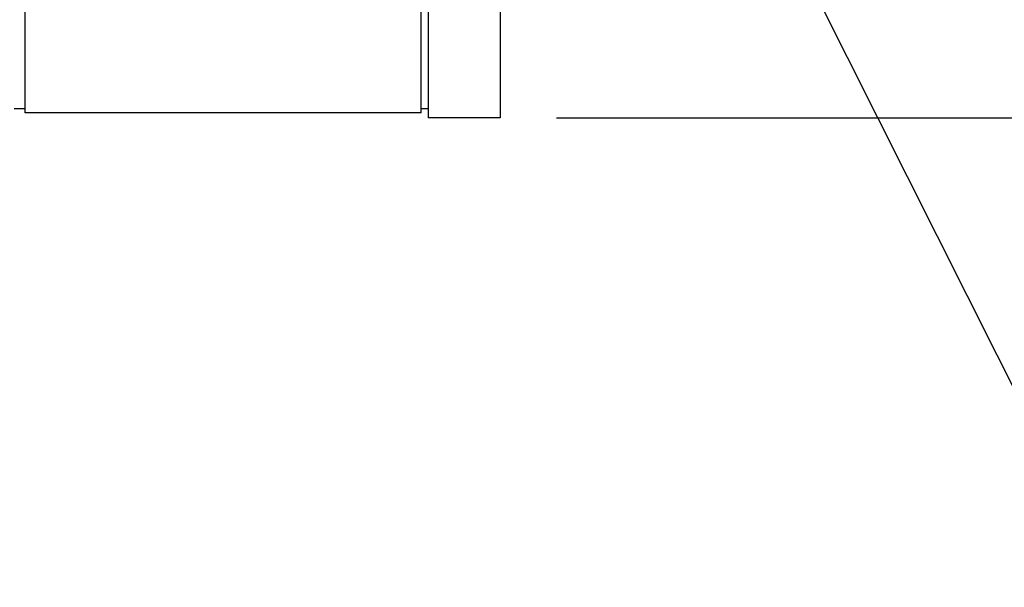
# Model space of a CAD drawing. Units: inches. Extents: x 0.4 to 16.6, y 0.6 to 10.4.
# Drawn here: x 8.8 to 9.9, y 4.4 to 5 of the extents above; entities that cross this region are included whole.
import ezdxf

# ---------------------------------------------------------------- set-up
doc = ezdxf.new("R2010")
doc.units = ezdxf.units.IN
doc.header["$LTSCALE"] = 0.935
doc.header["$MEASUREMENT"] = 0
doc.layers.get('0').update_dxf_attribs({"linetype": 'CONTINUOUS'})
for name, color, linetype in [('AXIS', 7, 'CONTINUOUS'), ('DRIVEN_DIMS', 7, 'CONTINUOUS'), ('NOTES', 7, 'CONTINUOUS')]:
    doc.layers.add(name, color=color, linetype=linetype)
doc.styles.add('TEXTSTYLE_6', font='gdt')
doc.dimstyles.new('DIMSTYLE_1', dxfattribs={"dimtxt": 0.1, "dimasz": 0.1875, "dimexe": 0.125, "dimexo": 0.0625, "dimgap": 0.1, "dimtad": 0, "dimtih": 1, "dimtoh": 1, "dimdec": 1, "dimzin": 4, "dimdsep": 46, "dimtxsty": 'STANDARD', "dimblk": '_FILLED', "dimblk1": '_FILLED', "dimblk2": '_FILLED', "dimcen": 0.09, "dimadec": 0, "dimazin": 0, "dimtp": 0.005, "dimtm": 0.005, "dimtfac": 1, "dimtdec": 1, "dimtofl": 0, "dimtmove": 0, "dimatfit": 3, "dimldrblk": '_FILLED', "dimfxl": 1, "dimtolj": 1, "dimtzin": 4, "dimarcsym": 0})
doc.dimstyles.get("Standard").update_dxf_attribs({"dimtxt": 0.1, "dimasz": 0.1875, "dimexe": 0.125, "dimexo": 0.0625, "dimgap": 0.09, "dimtad": 0, "dimtih": 1, "dimtoh": 1, "dimzin": 4, "dimdsep": 46, "dimtxsty": 'STANDARD', "dimblk": '_FILLED', "dimblk1": '_FILLED', "dimblk2": '_FILLED', "dimcen": 0.09, "dimadec": 0, "dimazin": 0, "dimtol": 1, "dimtp": 0.01, "dimtm": 0.01, "dimtfac": 1, "dimtofl": 0, "dimtmove": 0, "dimatfit": 3, "dimldrblk": '_FILLED', "dimfxl": 1, "dimtolj": 1, "dimtzin": 4, "dimarcsym": 0})

# ---------------------------------------------------------------- blocks, each defined once
blk = doc.blocks.new('_FILLED')
at = {"color": 0, "linetype": 'BYBLOCK'}
blk.add_solid([(0, 0), (-1, 0.1667), (-1, -0.1667)], dxfattribs=at)
blk = doc.blocks.new('*D0')
at = {"layer": 'DRIVEN_DIMS', "color": 7, "linetype": 'CONTINUOUS'}
for p, q in [((9.431, 6.0027), (10.7458, 6.0027)), ((10.6208, 6.0027), (10.6208, 5.6077)), ((10.6208, 4.9127), (10.6208, 5.1577)), ((9.431, 4.9127), (10.7458, 4.9127))]:
    blk.add_line(p, q, dxfattribs=at)
at = {"layer": 'DRIVEN_DIMS', "color": 7, "linetype": 'CONTINUOUS', "xscale": 0.1875, "yscale": 0.1875, "zscale": 0.1875}
for p, rotation in [((10.6208, 6.0027), 90), ((10.6208, 4.9127), 270)]:
    blk.add_blockref('_FILLED', p, dxfattribs=dict(at, rotation=rotation))
at = {"layer": 'DRIVEN_DIMS', "color": 7, "linetype": 'CONTINUOUS', "insert": (10.5208, 5.5077), "char_height": 0.1, "width": 0.6, "attachment_point": 2, "line_spacing_factor": 0.9, "style": 'TEXTSTYLE_6'}
blk.add_mtext('{\\Fgdt;n}\\Ftxt;27.7\\P[1.09]', dxfattribs=at)

msp = doc.modelspace()

# ---------------------------------------------------------------- linework, layer by layer
at = {"color": 7, "linetype": 'CONTINUOUS'}
for p, q in [((9.2885, 6.0027), (9.2885, 4.9127)), ((9.3685, 5.1093), (9.3685, 4.9127)), ((8.8405, 4.9227), (8.8285, 4.9227)), ((9.2885, 4.9227), (9.2806, 4.9227)), ((9.3685, 4.9127), (9.2885, 4.9127))]:
    msp.add_line(p, q, dxfattribs=at)
at = {"layer": 'AXIS', "color": 7, "linetype": 'CONTINUOUS'}
for p, q in [((8.8405, 4.9183), (8.8405, 5.9971)), ((9.2806, 4.9183), (9.2806, 5.9971)), ((9.2806, 4.9183), (8.8405, 4.9183))]:
    msp.add_line(p, q, dxfattribs=at)

# ---------------------------------------------------------------- dimensions: what is measured, and where the dimension line sits
at = {"layer": 'DRIVEN_DIMS', "color": 7, "linetype": 'CONTINUOUS'}
dim = msp.add_linear_dim(base=(10.6208, 6.0027), p1=(9.3685, 4.9127), p2=(9.3685, 6.0027), angle=90, text='%%c<>', dimstyle='DIMSTYLE_1', dxfattribs=at)
dim.commit()
dim.dimension.update_dxf_attribs({"geometry": '*D0', "text_midpoint": (10.6208, 5.3827), "dimtype": 160})

# ---------------------------------------------------------------- leaders
at = {"layer": 'NOTES', "color": 7, "linetype": 'CONTINUOUS'}
msp.add_leader([(9.6256, 5.2361), (10.0502, 4.3912), (10.3002, 4.3912)], dimstyle='STANDARD', override={"dimtad": 0}, dxfattribs=at)

doc.saveas('drawing.dxf')
